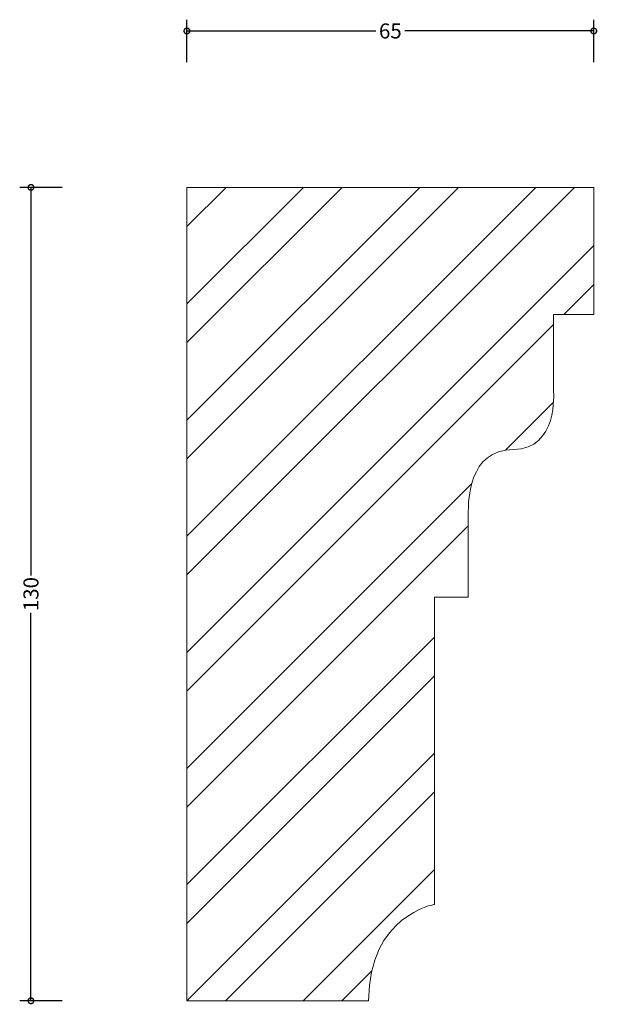
# Model space of a CAD drawing. Units: millimetres. Extents: x -27 to 66, y -1 to 157.
import ezdxf

# ---------------------------------------------------------------- set-up
doc = ezdxf.new("R2010")
doc.units = ezdxf.units.MM
doc.header["$MEASUREMENT"] = 0
for name, color, linetype, lineweight in [('AD-Dimension', 8, 'Continuous', 20), ('AD-Drawing', 81, 'Continuous', 20), ('AD-Hatch', 8, 'Continuous', 13)]:
    doc.layers.add(name, color=color, linetype=linetype, lineweight=lineweight)
doc.styles.add('AD_Dimensions Text', font='ARIALN_0.TTF')
doc.dimstyles.new('AD_Dimension', dxfattribs={"dimscale": 0, "dimtxt": 2.4, "dimasz": 1.8, "dimexe": 1.8, "dimexo": 0.625, "dimgap": 0.9, "dimtad": 0, "dimdec": 0, "dimzin": 0, "dimdsep": 46, "dimtxsty": 'AD_Dimensions Text', "dimblk": 'DOTSMALL', "dimblk1": 'DOTSMALL', "dimblk2": 'DOT', "dimcen": 0.9, "dimclrt": 7, "dimadec": 0, "dimazin": 0, "dimtfac": 1, "dimtdec": 0, "dimtofl": 0, "dimtmove": 0, "dimatfit": 3, "dimldrblk": 'DOTSMALL', "dimfxl": 5, "dimfxlon": 1, "dimtolj": 1, "dimtzin": 0, "dimarcsym": 0})

# ---------------------------------------------------------------- blocks, each defined once
blk = doc.blocks.new('_DotSmall')
at = {"color": 0, "linetype": 'ByBlock', "const_width": 0.5}
blk.add_lwpolyline([(-0.0625, 0, 1), (0.0625, 0, 1)], format="xyb", close=True, dxfattribs=at)
blk = doc.blocks.new('*D4')
at = {"layer": 'AD-Dimension', "color": 0, "lineweight": -2, "transparency": 16777216}
for p, q in [((-19.91, 130), (-26.71, 130)), ((-24.91, 130), (-24.91, 67.98)), ((-24.91, 0), (-24.91, 62.02)), ((-19.91, 0), (-26.71, 0))]:
    blk.add_line(p, q, dxfattribs=at)
at = {"layer": 'AD-Dimension', "color": 0, "lineweight": -2, "transparency": 16777216, "xscale": 1.8, "yscale": 1.8, "zscale": 1.8}
for p, rotation in [((-24.91, 130), 90), ((-24.91, 0), 270)]:
    blk.add_blockref('_DotSmall', p, dxfattribs=dict(at, rotation=rotation))
at = {"layer": 'AD-Dimension', "color": 7, "transparency": 16777216, "insert": (-24.91, 65), "char_height": 2.4, "attachment_point": 5, "rotation": 90, "style": 'AD_Dimensions Text'}
blk.add_mtext('\\A1;130', dxfattribs=at)
blk = doc.blocks.new('_Dot')
at = {"color": 0, "linetype": 'ByBlock', "lineweight": -2}
blk.add_line((-0.5, 0), (-1, 0), dxfattribs=at)
at = {"color": 0, "linetype": 'ByBlock', "const_width": 0.5}
blk.add_lwpolyline([(-0.25, 0, 1), (0.25, 0, 1)], format="xyb", close=True, dxfattribs=at)
blk = doc.blocks.new('*D5')
at = {"layer": 'AD-Dimension', "color": 0, "lineweight": -2, "transparency": 16777216}
for p, q in [((0, 150), (0, 156.8)), ((65, 150), (65, 156.8)), ((0, 155), (30.18, 155)), ((65, 155), (34.82, 155))]:
    blk.add_line(p, q, dxfattribs=at)
at = {"layer": 'AD-Dimension', "color": 0, "lineweight": -2, "transparency": 16777216, "xscale": 1.8, "yscale": 1.8, "zscale": 1.8, "rotation": 180}
blk.add_blockref('_DotSmall', (0, 155), dxfattribs=at)
at = {"layer": 'AD-Dimension', "color": 0, "lineweight": -2, "transparency": 16777216, "xscale": 1.8, "yscale": 1.8, "zscale": 1.8}
blk.add_blockref('_DotSmall', (65, 155), dxfattribs=at)
at = {"layer": 'AD-Dimension', "color": 7, "transparency": 16777216, "insert": (32.5, 155), "char_height": 2.4, "attachment_point": 5, "style": 'AD_Dimensions Text'}
blk.add_mtext('\\A1;65', dxfattribs=at)

msp = doc.modelspace()

# ---------------------------------------------------------------- hatches: boundary and pattern name
at = {"layer": 'AD-Hatch'}
h = msp.add_hatch(dxfattribs=at)
h.set_pattern_fill('ANSI32', color=256, scale=35)
edge = h.paths.add_edge_path()
edge.add_spline(control_points=[(0, 130), (0, 130), (65, 130), (65, 130)], knot_values=[11, 11, 11, 11, 12, 12, 12, 12], degree=3, periodic=0)
edge.add_spline(control_points=[(65, 130), (65, 130), (65, 109.71), (65, 109.71)], knot_values=[0, 0, 0, 0, 1, 1, 1, 1], degree=3, periodic=0)
edge.add_spline(control_points=[(65, 109.71), (65, 109.71), (58.58, 109.71), (58.58, 109.71)], knot_values=[1, 1, 1, 1, 2, 2, 2, 2], degree=3, periodic=0)
edge.add_spline(control_points=[(58.58, 109.71), (58.58, 109.71), (58.58, 97.37), (58.58, 97.37)], knot_values=[2, 2, 2, 2, 3, 3, 3, 3], degree=3, periodic=0)
edge.add_spline(control_points=[(58.58, 97.37), (58.58, 97.37), (59.35, 88.12), (52.16, 88.12), (44.96, 88.12), (44.96, 79.64), (44.96, 77.07), (44.96, 64.49), (44.96, 64.49)], knot_values=[3, 3, 3, 3, 4, 4, 4, 5, 5, 6, 6, 6, 6], degree=3, periodic=0)
edge.add_spline(control_points=[(44.96, 64.49), (44.96, 64.49), (39.57, 64.49), (39.57, 64.49)], knot_values=[6, 6, 6, 6, 7, 7, 7, 7], degree=3, periodic=0)
edge.add_spline(control_points=[(39.57, 64.49), (39.57, 64.49), (39.57, 15.41), (39.57, 15.41)], knot_values=[7, 7, 7, 7, 8, 8, 8, 8], degree=3, periodic=0)
edge.add_spline(control_points=[(39.57, 15.41), (39.57, 15.41), (29.03, 13.62), (29.03, 0)], knot_values=[8, 8, 8, 8, 9, 9, 9, 9], degree=3, periodic=0)
edge.add_spline(control_points=[(29.03, 0), (29.03, 0), (0, 0), (0, 0)], knot_values=[9, 9, 9, 9, 10, 10, 10, 10], degree=3, periodic=0)
edge.add_spline(control_points=[(0, 0), (0, 0), (0, 130), (0, 130)], knot_values=[10, 10, 10, 10, 11, 11, 11, 11], degree=3, periodic=0)

# ---------------------------------------------------------------- linework, layer by layer
at = {"layer": 'AD-Drawing'}
for points in [[(0, 0), (0, 0), (0, 130), (0, 130)], [(0, 130), (0, 130), (65, 130), (65, 130)], [(65, 130), (65, 130), (65, 109.71), (65, 109.71)], [(65, 109.71), (65, 109.71), (58.58, 109.71), (58.58, 109.71)], [(58.58, 109.71), (58.58, 109.71), (58.58, 97.37), (58.58, 97.37)], [(44.96, 64.49), (44.96, 64.49), (39.57, 64.49), (39.57, 64.49)], [(39.57, 64.49), (39.57, 64.49), (39.57, 15.41), (39.57, 15.41)], [(39.57, 15.41), (39.57, 15.41), (29.03, 13.62), (29.03, 0)], [(29.03, 0), (29.03, 0), (0, 0), (0, 0)]]:
    msp.add_open_spline(points, degree=3, dxfattribs=at)
msp.add_open_spline([(58.58, 97.37), (58.58, 97.37), (59.35, 88.12), (52.16, 88.12), (44.96, 88.12), (44.96, 79.64), (44.96, 77.07), (44.96, 64.49), (44.96, 64.49)], degree=3, knots=[3, 3, 3, 3, 4, 4, 4, 5, 5, 6, 6, 6, 6], dxfattribs=at)

# ---------------------------------------------------------------- dimensions: what is measured, and where the dimension line sits
at = {"layer": 'AD-Dimension'}
dim = msp.add_linear_dim(base=(0, 155), p1=(65, 130), p2=(0, 130), dimstyle='AD_Dimension', dxfattribs=at)
dim.commit()
dim.dimension.update_dxf_attribs({"geometry": '*D5', "text_midpoint": (32.5, 155)})
dim = msp.add_linear_dim(base=(-24.91, 130), p1=(0, 0), p2=(0, 130), angle=90, dimstyle='AD_Dimension', dxfattribs=at)
dim.commit()
dim.dimension.update_dxf_attribs({"geometry": '*D4', "text_midpoint": (-24.91, 65)})

doc.saveas('drawing.dxf')
